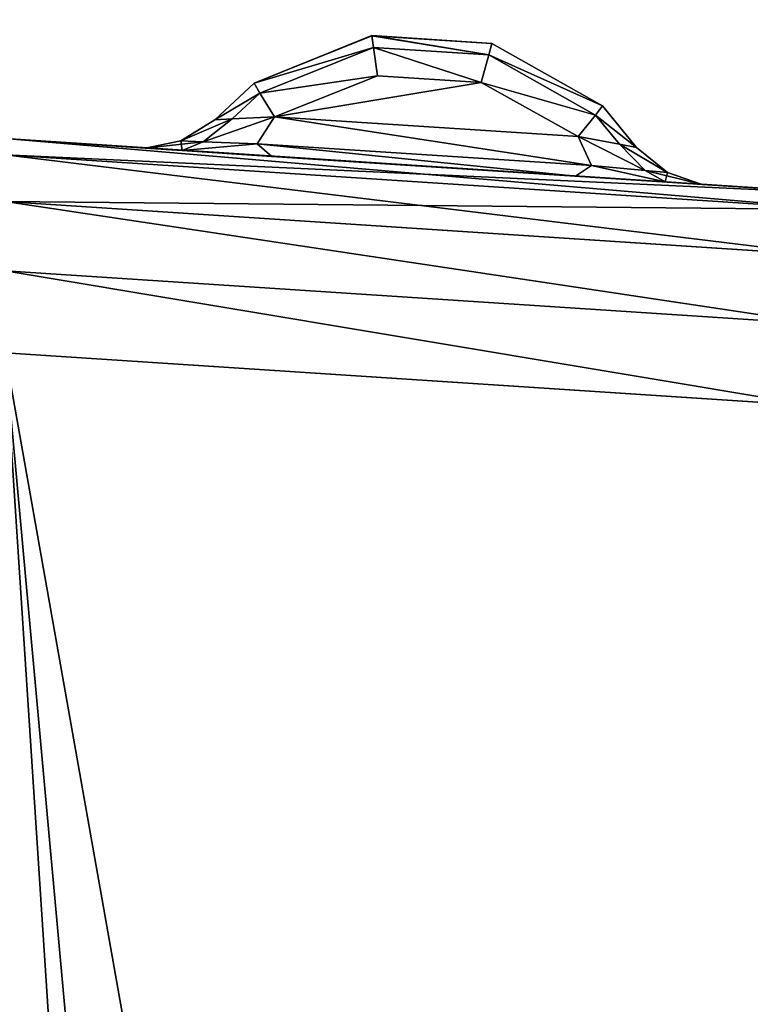
# Model space of a CAD drawing. Extents: x 0 to 1500, y -638 to 638.
# Drawn here: x 102 to 105, y -354 to -350 of the extents above; entities that cross this region are included whole.
import ezdxf

# ---------------------------------------------------------------- set-up
doc = ezdxf.new("R2010")
doc.units = 0
doc.layers.get('0').update_dxf_attribs({"color": 13, "linetype": 'CONTINUOUS'})

# ---------------------------------------------------------------- blocks, each defined once
blk = doc.blocks.new('GROUP_10')
mesh = blk.add_polyface()
corners = [(62.9999, 105.4999, 29.9999), (5, 102.4998, 29.9999), (5, 105.4999, 29.9999), (5, 12.4997, 29.9999), (5, 9.5002, 29.9999), (62.9999, 9.5002, 29.9999)]
mesh.append_faces([[corners[k] for k in face] for face in [(0, 1, 2), (4, 0, 5)]], dxfattribs={"vtx0": -1})
mesh.append_faces([[corners[k] for k in face] for face in [(1, 0, 3), (3, 0, 4)]], dxfattribs={"vtx0": -1, "vtx1": -1})
mesh = blk.add_polyface()
corners = [(62.9999, 9.5002, 33.9999), (5, 105.4999, 33.9999), (5, 9.5002, 33.9999), (62.9999, 105.4999, 33.9999)]
mesh.append_faces([[corners[k] for k in face] for face in [(0, 1, 2), (1, 0, 3)]], dxfattribs={"vtx0": -1})
blk = doc.blocks.new('END_LEG')
blk.add_blockref('GROUP_10', (613.4987, -435.499, 655.9987))
mesh = blk.add_polyface()
corners = [(618.3795, -419.9124, 685.9986), (617.9989, -337.9986, 685.9986), (617.9989, -417.9987, 685.9986), (618.3795, -336.0849, 685.9986), (619.4633, -421.534, 685.9986), (619.4633, -334.4633, 685.9986), (619.9989, -417.9987, 685.9986), (620.2271, -419.1465, 685.9986), (621.0853, -422.6179, 685.9986), (620.8775, -420.1195, 685.9986), (621.8507, -420.77, 685.9986), (622.9989, -422.9987, 685.9986), (622.9989, -420.9988, 685.9986), (672.9988, -422.9987, 685.9986), (672.9988, -420.9988, 685.9986), (674.9121, -422.6179, 685.9986), (674.1468, -420.77, 685.9986), (675.12, -420.1195, 685.9986), (676.5342, -421.534, 685.9986), (675.7704, -419.1465, 685.9986), (675.9987, -417.9987, 685.9986), (675.9987, -337.9986, 685.9986), (620.2271, -336.8508, 685.9986), (621.0853, -333.3793, 685.9986), (619.9989, -337.9986, 685.9986), (620.8775, -335.8778, 685.9986), (621.8507, -335.2273, 685.9986), (622.9989, -332.9986, 685.9986), (622.9989, -334.9985, 685.9986), (672.9988, -334.9985, 685.9986), (672.9988, -332.9986, 685.9986), (674.1468, -335.2273, 685.9986), (674.9121, -333.3793, 685.9986), (675.12, -335.8778, 685.9986), (676.5342, -334.4633, 685.9986), (675.7704, -336.8508, 685.9986), (677.6182, -419.9124, 685.9986), (677.6182, -336.0849, 685.9986), (677.9988, -417.9987, 685.9986), (677.9988, -337.9986, 685.9986)]
mesh.append_faces([[corners[k] for k in face] for face in [(0, 1, 2), (37, 38, 39)]], dxfattribs={"vtx0": -1})
mesh.append_faces([[corners[k] for k in face] for face in [(1, 0, 3), (3, 4, 5), (6, 4, 7), (7, 8, 9), (9, 8, 10), (10, 11, 12), (12, 13, 14), (14, 15, 16), (16, 15, 17), (17, 18, 19), (19, 18, 20), (20, 18, 21), (5, 22, 23), (22, 5, 24), (24, 5, 6), (23, 26, 27), (27, 29, 30), (30, 31, 32), (32, 33, 34), (34, 36, 37)]], dxfattribs={"vtx0": -1, "vtx1": -1})
mesh.append_faces([[corners[k] for k in face] for face in [(5, 4, 6), (34, 21, 18)]], dxfattribs={"vtx0": -1, "vtx1": -1, "vtx2": -1})
mesh.append_faces([[corners[k] for k in face] for face in [(3, 0, 4), (7, 4, 8), (10, 8, 11), (12, 11, 13), (14, 13, 15), (17, 15, 18), (23, 22, 25), (23, 25, 26), (27, 26, 28), (27, 28, 29), (30, 29, 31), (32, 31, 33), (34, 33, 35), (34, 35, 21), (34, 18, 36), (37, 36, 38)]], dxfattribs={"vtx0": -1, "vtx2": -1})
mesh = blk.add_polyface()
corners = [(618.7563, -336.241, 5.9999), (618.3989, -417.9593, 5.9999), (618.3989, -338.038, 5.9999), (618.7563, -419.7563, 5.9999), (619.5989, -337.9592, 5.9999), (619.7516, -334.7517, 5.9999), (619.8503, -336.6947, 5.9999), (621.2414, -333.7561, 5.9999), (620.5891, -335.5894, 5.9999), (621.6946, -334.8505, 5.9999), (623.0383, -333.3986, 5.9999), (622.9594, -334.5985, 5.9999), (673.0382, -334.5985, 5.9999), (672.9594, -333.3986, 5.9999), (674.756, -333.7561, 5.9999), (674.3029, -334.8505, 5.9999), (675.4084, -335.5894, 5.9999), (676.2459, -334.7517, 5.9999), (676.1472, -336.6946, 5.9999), (676.3987, -337.9592, 5.9999), (677.2414, -336.241, 5.9999), (676.3987, -418.0381, 5.9999), (619.5989, -418.038, 5.9999), (619.7516, -421.2456, 5.9999), (619.8503, -419.3026, 5.9999), (621.2414, -422.2411, 5.9999), (620.5891, -420.4079, 5.9999), (621.6946, -421.1467, 5.9999), (623.0383, -422.5987, 5.9999), (622.9594, -421.3988, 5.9999), (673.0382, -421.3988, 5.9999), (672.9594, -422.5987, 5.9999), (674.756, -422.2411, 5.9999), (674.3029, -421.1467, 5.9999), (675.4084, -420.4079, 5.9999), (676.2459, -421.2456, 5.9999), (676.1472, -419.3026, 5.9999), (677.2414, -419.7562, 5.9999), (677.5988, -338.038, 5.9999), (677.5988, -417.9593, 5.9999)]
mesh.append_faces([[corners[k] for k in face] for face in [(0, 1, 2), (37, 38, 39)]], dxfattribs={"vtx0": -1})
mesh.append_faces([[corners[k] for k in face] for face in [(1, 0, 3), (4, 5, 6), (6, 7, 8), (8, 7, 9), (9, 10, 11), (11, 10, 12), (12, 14, 15), (15, 14, 16), (16, 17, 18), (18, 17, 19), (19, 20, 21), (3, 22, 23), (22, 3, 4), (23, 24, 25), (25, 27, 28), (28, 30, 31), (31, 30, 32), (32, 34, 35), (35, 21, 37)]], dxfattribs={"vtx0": -1, "vtx1": -1})
mesh.append_faces([[corners[k] for k in face] for face in [(3, 0, 4), (37, 21, 20)]], dxfattribs={"vtx0": -1, "vtx1": -1, "vtx2": -1})
mesh.append_faces([[corners[k] for k in face] for face in [(4, 0, 5), (6, 5, 7), (9, 7, 10), (12, 10, 13), (12, 13, 14), (16, 14, 17), (19, 17, 20), (23, 22, 24), (25, 24, 26), (25, 26, 27), (28, 27, 29), (28, 29, 30), (32, 30, 33), (32, 33, 34), (35, 34, 36), (35, 36, 21), (37, 20, 38)]], dxfattribs={"vtx0": -1, "vtx2": -1})
mesh = blk.add_polyface()
corners = [(620.2271, -336.8508, 13.9999), (619.9989, -417.9987, 13.9999), (619.9989, -337.9986, 13.9999), (620.2271, -419.1465, 13.9999), (620.8775, -335.8778, 13.9999), (620.8775, -420.1195, 13.9999), (621.8507, -335.2273, 13.9999), (621.8507, -420.77, 13.9999), (622.9989, -334.9985, 13.9999), (622.9989, -420.9988, 13.9999), (672.9988, -334.9985, 13.9999), (672.9988, -420.9988, 13.9999), (674.1468, -335.2273, 13.9999), (674.1468, -420.77, 13.9999), (675.12, -335.8778, 13.9999), (675.12, -420.1195, 13.9999), (675.7704, -336.8508, 13.9999), (675.7704, -419.1465, 13.9999), (675.9987, -337.9986, 13.9999), (675.9987, -417.9987, 13.9999)]
mesh.append_faces([[corners[k] for k in face] for face in [(0, 1, 2), (17, 18, 19)]], dxfattribs={"vtx0": -1})
mesh.append_faces([[corners[k] for k in face] for face in [(1, 0, 3), (3, 4, 5), (5, 6, 7), (7, 8, 9), (9, 10, 11), (11, 12, 13), (13, 14, 15), (15, 16, 17)]], dxfattribs={"vtx0": -1, "vtx1": -1})
mesh.append_faces([[corners[k] for k in face] for face in [(3, 0, 4), (5, 4, 6), (7, 6, 8), (9, 8, 10), (11, 10, 12), (13, 12, 14), (15, 14, 16), (17, 16, 18)]], dxfattribs={"vtx0": -1, "vtx2": -1})
blk = doc.blocks.new('GLIDE')
for p, q in [((27.8358, 58.9226, 6.1746), (28.3688, 58.9576, 6.1746)), ((28.3688, 58.9573, 2.825), (27.8359, 58.9223, 2.825)), ((28.3617, 58.9055, 6.3542), (28.3688, 58.9576, 6.1746)), ((28.3688, 58.9573, 2.825), (28.3617, 58.9052, 2.6453)), ((28.3688, 58.9576, 6.1746), (28.8925, 58.7467, 6.3469)), ((28.3688, 58.9576, 6.1746), (28.3688, 58.9573, 2.825)), ((28.8925, 58.7467, 2.6531), (28.3688, 58.9573, 2.825)), ((27.3442, 58.6459, 6.3454), (27.8358, 58.9226, 6.1746)), ((27.8359, 58.9223, 2.825), (27.3442, 58.6459, 2.6546)), ((27.8497, 58.8718, 6.3542), (27.8358, 58.9226, 6.1746)), ((27.8358, 58.9226, 6.1746), (27.8359, 58.9223, 2.825)), ((27.8497, 58.8715, 2.6453), (27.8359, 58.9223, 2.825)), ((28.3617, 58.9055, 6.3542), (27.8497, 58.8718, 6.3542)), ((27.8497, 58.8715, 2.6453), (28.3617, 58.9052, 2.6453)), ((28.3445, 58.7796, 6.5012), (28.3617, 58.9055, 6.3542)), ((28.3617, 58.9052, 2.6453), (28.3446, 58.7792, 2.4984)), ((28.8671, 58.7019, 6.5205), (28.3617, 58.9055, 6.3542)), ((28.3617, 58.9052, 2.6453), (28.8671, 58.7019, 2.4795)), ((27.8497, 58.8718, 6.3542), (27.3753, 58.6048, 6.5191)), ((27.3753, 58.6048, 2.4809), (27.8497, 58.8715, 2.6453)), ((27.8831, 58.7492, 6.5012), (27.8497, 58.8718, 6.3542)), ((27.8831, 58.7489, 2.4984), (27.8497, 58.8715, 2.6453)), ((28.3445, 58.7796, 6.5012), (27.8831, 58.7492, 6.5012)), ((27.8831, 58.7489, 2.4984), (28.3446, 58.7792, 2.4984)), ((28.8023, 58.597, 6.6504), (28.3445, 58.7796, 6.5012)), ((28.8023, 58.597, 2.3496), (28.3446, 58.7792, 2.4984)), ((27.8831, 58.7492, 6.5012), (27.4524, 58.5086, 6.6501)), ((27.4524, 58.5086, 2.3499), (27.8831, 58.7489, 2.4984)), ((28.8671, 58.7019, 2.4795), (28.8925, 58.7467, 2.6531)), ((28.8671, 58.7019, 6.5205), (28.8925, 58.7467, 6.3469)), ((28.8925, 58.7467, 6.3469), (29.067, 58.5829, 6.4696)), ((28.8925, 58.7467, 6.3469), (28.8925, 58.7467, 2.6531)), ((29.067, 58.5829, 2.5304), (28.8925, 58.7467, 2.6531)), ((28.8023, 58.597, 2.3496), (28.8671, 58.7019, 2.4795)), ((28.8023, 58.597, 6.6504), (28.8671, 58.7019, 6.5205)), ((28.8671, 58.7019, 2.4795), (28.9895, 58.5871, 2.3934)), ((28.9895, 58.5871, 6.6066), (28.8671, 58.7019, 6.5205)), ((27.3442, 58.6459, 2.6546), (27.1924, 58.4607, 2.5308)), ((27.1924, 58.4607, 6.4692), (27.3442, 58.6459, 6.3454)), ((27.3442, 58.6459, 6.3454), (27.3753, 58.6048, 6.5191)), ((27.3442, 58.6459, 6.3454), (27.3442, 58.6459, 2.6546)), ((27.3753, 58.6048, 2.4809), (27.3442, 58.6459, 2.6546)), ((27.3753, 58.6048, 6.5191), (27.2686, 58.4747, 6.6062)), ((27.2686, 58.4747, 2.3938), (27.3753, 58.6048, 2.4809)), ((27.3753, 58.6048, 6.5191), (27.4524, 58.5086, 6.6501)), ((27.4524, 58.5086, 2.3499), (27.3753, 58.6048, 2.4809)), ((27.4524, 58.5086, 2.3499), (28.8023, 58.597, 2.3496)), ((28.8023, 58.597, 6.6504), (27.4524, 58.5086, 6.6501)), ((28.8023, 58.597, 2.3496), (28.8786, 58.4771, 2.2108)), ((28.8023, 58.597, 2.3496), (28.9895, 58.5871, 2.3934)), ((28.9895, 58.5871, 6.6066), (28.8023, 58.597, 6.6504)), ((28.8023, 58.597, 6.6504), (28.8786, 58.4771, 6.7892)), ((28.9895, 58.5871, 2.3934), (29.067, 58.5829, 2.5304)), ((28.9895, 58.5871, 2.3934), (29.1186, 58.4862, 2.2893)), ((29.067, 58.5829, 6.4696), (28.9895, 58.5871, 6.6066)), ((28.9895, 58.5871, 6.6066), (29.1186, 58.4862, 6.7106)), ((29.067, 58.5829, 2.5304), (29.067, 58.5829, 6.4696)), ((29.067, 58.5829, 6.4696), (29.218, 58.49, 6.5118)), ((29.218, 58.49, 2.4882), (29.067, 58.5829, 2.5304)), ((26.28, 58.2562, 8), (30, 58.5, 8)), ((30, 58.5, 1), (26.28, 58.2562, 1)), ((27.2686, 58.4747, 2.3938), (27.4524, 58.5086, 2.3499)), ((27.4524, 58.5086, 6.6501), (27.2686, 58.4747, 6.6062)), ((27.3927, 58.3802, 2.2108), (27.4524, 58.5086, 2.3499)), ((27.3927, 58.3802, 6.7892), (27.4524, 58.5086, 6.6501)), ((27.1924, 58.4607, 6.4692), (27.0551, 58.3491, 6.5116)), ((27.0551, 58.3491, 2.4884), (27.1924, 58.4607, 2.5308)), ((27.2686, 58.4747, 2.3938), (27.154, 58.3582, 2.2895)), ((27.2686, 58.4747, 6.6062), (27.154, 58.3582, 6.7105)), ((27.1924, 58.4607, 2.5308), (27.2686, 58.4747, 2.3938)), ((27.2686, 58.4747, 6.6062), (27.1924, 58.4607, 6.4692)), ((27.1924, 58.4607, 2.5308), (27.1924, 58.4607, 6.4692)), ((27.3927, 58.3802, 2.2108), (28.8786, 58.4771, 2.2108)), ((27.3927, 58.3802, 6.7892), (28.8786, 58.4771, 6.7892)), ((28.8786, 58.4771, 6.7892), (28.8139, 58.4211, 6.9493)), ((28.8786, 58.4771, 2.2108), (28.8139, 58.4211, 2.0507)), ((29.1186, 58.4862, 6.7106), (28.8786, 58.4771, 6.7892)), ((29.1186, 58.4862, 2.2893), (28.8786, 58.4771, 2.2108)), ((29.218, 58.49, 6.5118), (29.1186, 58.4862, 6.7106)), ((29.218, 58.49, 2.4882), (29.1186, 58.4862, 2.2893)), ((29.1186, 58.4862, 2.2893), (29.2126, 58.4471, 2.1912)), ((29.1186, 58.4862, 6.7106), (29.2126, 58.4471, 6.8088)), ((29.2126, 58.4471, 6.8088), (29.3777, 58.4579, 6.4696)), ((29.2126, 58.4471, 2.1912), (29.3777, 58.4579, 2.5304)), ((29.218, 58.49, 6.5118), (29.3777, 58.4579, 6.4696)), ((29.3777, 58.4579, 2.5304), (29.218, 58.49, 2.4882)), ((29.218, 58.49, 2.4882), (29.218, 58.49, 6.5118)), ((29.3777, 58.4579, 6.4696), (29.3777, 58.4579, 2.5304)), ((26.2895, 58.1843, 8.3827), (30, 58.4275, 8.3827)), ((26.2895, 58.1843, 0.6173), (30, 58.4275, 0.6173)), ((28.8139, 58.4211, 2.0507), (27.464, 58.3333, 2.0507)), ((28.8139, 58.4211, 6.9493), (27.464, 58.3333, 6.9493)), ((29.2126, 58.4471, 6.8088), (28.8139, 58.4211, 6.9493)), ((29.2126, 58.4471, 2.1912), (28.8139, 58.4211, 2.0507)), ((27.154, 58.3582, 2.2895), (27.3927, 58.3802, 2.2108)), ((27.154, 58.3582, 6.7105), (27.3927, 58.3802, 6.7892)), ((27.464, 58.3333, 2.0507), (27.3927, 58.3802, 2.2108)), ((27.464, 58.3333, 6.9493), (27.3927, 58.3802, 6.7892)), ((27.0551, 58.3491, 6.5116), (26.901, 58.2966, 6.4692)), ((26.901, 58.2966, 2.5308), (27.0551, 58.3491, 2.4884)), ((27.0551, 58.3491, 6.5116), (27.154, 58.3582, 6.7105)), ((27.0551, 58.3491, 2.4884), (27.154, 58.3582, 2.2895)), ((27.0551, 58.3491, 2.4884), (27.0551, 58.3491, 6.5116)), ((27.0659, 58.3073, 6.8086), (27.154, 58.3582, 6.7105)), ((27.0659, 58.3073, 2.1914), (27.154, 58.3582, 2.2895)), ((27.0659, 58.3073, 6.8086), (27.464, 58.3333, 6.9493)), ((27.0659, 58.3073, 2.1914), (27.464, 58.3333, 2.0507)), ((27.0659, 58.3073, 6.8086), (26.901, 58.2966, 6.4692)), ((27.0659, 58.3073, 2.1914), (26.901, 58.2966, 2.5308)), ((26.901, 58.2966, 6.4692), (26.901, 58.2966, 2.5308)), ((26.3164, 57.9797, 8.7071), (30, 58.2212, 8.7071)), ((26.3164, 57.9797, 0.2929), (30, 58.2212, 0.2929)), ((26.3567, 57.6735, 8.9239), (30, 57.9123, 8.9239)), ((26.3567, 57.6735, 0.0761), (30, 57.9123, 0.0761)), ((30, 57.548), (26.4043, 57.3123)), ((30, 57.548, 9), (26.4043, 57.3123, 9))]:
    blk.add_line(p, q)
mesh = blk.add_polyface()
corners = [(27.8497, 58.8718, 6.3542), (28.3688, 58.9576, 6.1746), (27.8358, 58.9226, 6.1746), (28.3617, 58.9055, 6.3542)]
mesh.append_faces([[corners[k] for k in face] for face in [(0, 1, 2), (1, 0, 3)]], dxfattribs={"vtx0": -1})
mesh = blk.add_polyface()
corners = [(27.8358, 58.9226, 6.1746), (28.3688, 58.9573, 2.825), (27.8359, 58.9223, 2.825), (28.3688, 58.9576, 6.1746)]
mesh.append_faces([[corners[k] for k in face] for face in [(0, 1, 2), (1, 0, 3)]], dxfattribs={"vtx0": -1})
mesh = blk.add_polyface()
corners = [(27.8497, 58.8715, 2.6453), (28.3688, 58.9573, 2.825), (28.3617, 58.9052, 2.6453), (27.8359, 58.9223, 2.825)]
mesh.append_faces([[corners[k] for k in face] for face in [(0, 1, 2), (1, 0, 3)]], dxfattribs={"vtx0": -1})
mesh = blk.add_polyface()
corners = [(28.3617, 58.9055, 6.3542), (28.8925, 58.7467, 6.3469), (28.3688, 58.9576, 6.1746), (28.8671, 58.7019, 6.5205)]
mesh.append_faces([[corners[k] for k in face] for face in [(0, 1, 2), (1, 0, 3)]], dxfattribs={"vtx0": -1})
mesh = blk.add_polyface()
corners = [(28.3617, 58.9052, 2.6453), (28.8925, 58.7467, 2.6531), (28.8671, 58.7019, 2.4795), (28.3688, 58.9573, 2.825)]
mesh.append_faces([[corners[k] for k in face] for face in [(0, 1, 2), (1, 0, 3)]], dxfattribs={"vtx0": -1})
mesh = blk.add_polyface()
corners = [(28.3688, 58.9573, 2.825), (28.8925, 58.7467, 6.3469), (28.8925, 58.7467, 2.6531), (28.3688, 58.9576, 6.1746)]
mesh.append_faces([[corners[k] for k in face] for face in [(0, 1, 2), (1, 0, 3)]], dxfattribs={"vtx0": -1})
mesh = blk.add_polyface()
corners = [(27.3442, 58.6459, 6.3454), (27.8359, 58.9223, 2.825), (27.3442, 58.6459, 2.6546), (27.8358, 58.9226, 6.1746)]
mesh.append_faces([[corners[k] for k in face] for face in [(0, 1, 2), (1, 0, 3)]], dxfattribs={"vtx0": -1})
mesh = blk.add_polyface()
corners = [(27.3442, 58.6459, 6.3454), (27.8497, 58.8718, 6.3542), (27.8358, 58.9226, 6.1746), (27.3753, 58.6048, 6.5191)]
mesh.append_faces([[corners[k] for k in face] for face in [(0, 1, 2), (1, 0, 3)]], dxfattribs={"vtx0": -1})
mesh = blk.add_polyface()
corners = [(27.3442, 58.6459, 2.6546), (27.8497, 58.8715, 2.6453), (27.3753, 58.6048, 2.4809), (27.8359, 58.9223, 2.825)]
mesh.append_faces([[corners[k] for k in face] for face in [(0, 1, 2), (1, 0, 3)]], dxfattribs={"vtx0": -1})
mesh = blk.add_polyface()
corners = [(27.8831, 58.7492, 6.5012), (28.3617, 58.9055, 6.3542), (27.8497, 58.8718, 6.3542), (28.3445, 58.7796, 6.5012)]
mesh.append_faces([[corners[k] for k in face] for face in [(0, 1, 2), (1, 0, 3)]], dxfattribs={"vtx0": -1})
mesh = blk.add_polyface()
corners = [(27.8831, 58.7489, 2.4984), (28.3617, 58.9052, 2.6453), (28.3446, 58.7792, 2.4984), (27.8497, 58.8715, 2.6453)]
mesh.append_faces([[corners[k] for k in face] for face in [(0, 1, 2), (1, 0, 3)]], dxfattribs={"vtx0": -1})
mesh = blk.add_polyface()
corners = [(28.3445, 58.7796, 6.5012), (28.8671, 58.7019, 6.5205), (28.3617, 58.9055, 6.3542), (28.8023, 58.597, 6.6504)]
mesh.append_faces([[corners[k] for k in face] for face in [(0, 1, 2), (1, 0, 3)]], dxfattribs={"vtx0": -1})
mesh = blk.add_polyface()
corners = [(28.3446, 58.7792, 2.4984), (28.8671, 58.7019, 2.4795), (28.8023, 58.597, 2.3496), (28.3617, 58.9052, 2.6453)]
mesh.append_faces([[corners[k] for k in face] for face in [(0, 1, 2), (1, 0, 3)]], dxfattribs={"vtx0": -1})
mesh = blk.add_polyface()
corners = [(27.3753, 58.6048, 6.5191), (27.8831, 58.7492, 6.5012), (27.8497, 58.8718, 6.3542), (27.4524, 58.5086, 6.6501)]
mesh.append_faces([[corners[k] for k in face] for face in [(0, 1, 2), (1, 0, 3)]], dxfattribs={"vtx0": -1})
mesh = blk.add_polyface()
corners = [(27.3753, 58.6048, 2.4809), (27.8831, 58.7489, 2.4984), (27.4524, 58.5086, 2.3499), (27.8497, 58.8715, 2.6453)]
mesh.append_faces([[corners[k] for k in face] for face in [(0, 1, 2), (1, 0, 3)]], dxfattribs={"vtx0": -1})
mesh = blk.add_polyface()
corners = [(28.8023, 58.597, 6.6504), (27.8831, 58.7492, 6.5012), (27.4524, 58.5086, 6.6501), (28.3445, 58.7796, 6.5012)]
mesh.append_faces([[corners[k] for k in face] for face in [(0, 1, 2), (1, 0, 3)]], dxfattribs={"vtx0": -1})
mesh = blk.add_polyface()
corners = [(27.8831, 58.7489, 2.4984), (28.8023, 58.597, 2.3496), (27.4524, 58.5086, 2.3499), (28.3446, 58.7792, 2.4984)]
mesh.append_faces([[corners[k] for k in face] for face in [(0, 1, 2), (1, 0, 3)]], dxfattribs={"vtx0": -1})
mesh = blk.add_polyface()
corners = [(28.8671, 58.7019, 6.5205), (29.067, 58.5829, 6.4696), (28.8925, 58.7467, 6.3469), (28.9895, 58.5871, 6.6066)]
mesh.append_faces([[corners[k] for k in face] for face in [(0, 1, 2), (1, 0, 3)]], dxfattribs={"vtx0": -1})
mesh = blk.add_polyface()
corners = [(28.8671, 58.7019, 2.4795), (29.067, 58.5829, 2.5304), (28.9895, 58.5871, 2.3934), (28.8925, 58.7467, 2.6531)]
mesh.append_faces([[corners[k] for k in face] for face in [(0, 1, 2), (1, 0, 3)]], dxfattribs={"vtx0": -1})
mesh = blk.add_polyface()
corners = [(28.8925, 58.7467, 2.6531), (29.067, 58.5829, 6.4696), (29.067, 58.5829, 2.5304), (28.8925, 58.7467, 6.3469)]
mesh.append_faces([[corners[k] for k in face] for face in [(0, 1, 2), (1, 0, 3)]], dxfattribs={"vtx0": -1})
mesh = blk.add_polyface()
corners = [(28.8023, 58.597, 6.6504), (28.9895, 58.5871, 6.6066), (28.8671, 58.7019, 6.5205)]
mesh.append_faces([[corners[k] for k in face] for face in [(0, 1, 2)]])
mesh = blk.add_polyface()
corners = [(28.8671, 58.7019, 2.4795), (28.9895, 58.5871, 2.3934), (28.8023, 58.597, 2.3496)]
mesh.append_faces([[corners[k] for k in face] for face in [(0, 1, 2)]])
mesh = blk.add_polyface()
corners = [(27.1924, 58.4607, 6.4692), (27.3753, 58.6048, 6.5191), (27.3442, 58.6459, 6.3454), (27.2686, 58.4747, 6.6062)]
mesh.append_faces([[corners[k] for k in face] for face in [(0, 1, 2), (1, 0, 3)]], dxfattribs={"vtx0": -1})
mesh = blk.add_polyface()
corners = [(27.3442, 58.6459, 6.3454), (27.1924, 58.4607, 2.5308), (27.1924, 58.4607, 6.4692), (27.3442, 58.6459, 2.6546)]
mesh.append_faces([[corners[k] for k in face] for face in [(0, 1, 2), (1, 0, 3)]], dxfattribs={"vtx0": -1})
mesh = blk.add_polyface()
corners = [(27.1924, 58.4607, 2.5308), (27.3753, 58.6048, 2.4809), (27.2686, 58.4747, 2.3938), (27.3442, 58.6459, 2.6546)]
mesh.append_faces([[corners[k] for k in face] for face in [(0, 1, 2), (1, 0, 3)]], dxfattribs={"vtx0": -1})
mesh = blk.add_polyface()
corners = [(27.4524, 58.5086, 6.6501), (27.3753, 58.6048, 6.5191), (27.2686, 58.4747, 6.6062)]
mesh.append_faces([[corners[k] for k in face] for face in [(0, 1, 2)]])
mesh = blk.add_polyface()
corners = [(27.3753, 58.6048, 2.4809), (27.4524, 58.5086, 2.3499), (27.2686, 58.4747, 2.3938)]
mesh.append_faces([[corners[k] for k in face] for face in [(0, 1, 2)]])
mesh = blk.add_polyface()
corners = [(27.3927, 58.3802, 6.7892), (28.8023, 58.597, 6.6504), (27.4524, 58.5086, 6.6501), (28.8786, 58.4771, 6.7892)]
mesh.append_faces([[corners[k] for k in face] for face in [(0, 1, 2), (1, 0, 3)]], dxfattribs={"vtx0": -1})
mesh = blk.add_polyface()
corners = [(27.3927, 58.3802, 2.2108), (28.8023, 58.597, 2.3496), (28.8786, 58.4771, 2.2108), (27.4524, 58.5086, 2.3499)]
mesh.append_faces([[corners[k] for k in face] for face in [(0, 1, 2), (1, 0, 3)]], dxfattribs={"vtx0": -1})
mesh = blk.add_polyface()
corners = [(28.8023, 58.597, 2.3496), (29.1186, 58.4862, 2.2893), (28.8786, 58.4771, 2.2108), (28.9895, 58.5871, 2.3934)]
mesh.append_faces([[corners[k] for k in face] for face in [(0, 1, 2), (1, 0, 3)]], dxfattribs={"vtx0": -1})
mesh = blk.add_polyface()
corners = [(28.8023, 58.597, 6.6504), (29.1186, 58.4862, 6.7106), (28.9895, 58.5871, 6.6066), (28.8786, 58.4771, 6.7892)]
mesh.append_faces([[corners[k] for k in face] for face in [(0, 1, 2), (1, 0, 3)]], dxfattribs={"vtx0": -1})
mesh = blk.add_polyface()
corners = [(28.9895, 58.5871, 2.3934), (29.218, 58.49, 2.4882), (29.1186, 58.4862, 2.2893), (29.067, 58.5829, 2.5304)]
mesh.append_faces([[corners[k] for k in face] for face in [(0, 1, 2), (1, 0, 3)]], dxfattribs={"vtx0": -1})
mesh = blk.add_polyface()
corners = [(28.9895, 58.5871, 6.6066), (29.218, 58.49, 6.5118), (29.067, 58.5829, 6.4696), (29.1186, 58.4862, 6.7106)]
mesh.append_faces([[corners[k] for k in face] for face in [(0, 1, 2), (1, 0, 3)]], dxfattribs={"vtx0": -1})
mesh = blk.add_polyface()
corners = [(29.067, 58.5829, 2.5304), (29.218, 58.49, 6.5118), (29.218, 58.49, 2.4882), (29.067, 58.5829, 6.4696)]
mesh.append_faces([[corners[k] for k in face] for face in [(0, 1, 2), (1, 0, 3)]], dxfattribs={"vtx0": -1})
mesh = blk.add_polyface()
corners = [(26.28, 58.2562, 1), (30, 58.4275, 0.6173), (26.2895, 58.1843, 0.6173), (30, 58.5, 1)]
mesh.append_faces([[corners[k] for k in face] for face in [(0, 1, 2), (1, 0, 3)]], dxfattribs={"vtx0": -1})
mesh = blk.add_polyface()
corners = [(26.2895, 58.1843, 8.3827), (30, 58.5, 8), (26.28, 58.2562, 8), (30, 58.4275, 8.3827)]
mesh.append_faces([[corners[k] for k in face] for face in [(0, 1, 2), (1, 0, 3)]], dxfattribs={"vtx0": -1})
mesh = blk.add_polyface()
corners = [(26.28, 58.2562, 1), (27.0659, 58.3073, 2.1914), (30, 58.5, 1), (26.901, 58.2966, 2.5308), (26.28, 58.2562, 8), (27.464, 58.3333, 2.0507), (28.8139, 58.4211, 2.0507), (26.901, 58.2966, 6.4692), (27.0659, 58.3073, 6.8086), (27.464, 58.3333, 6.9493), (28.8139, 58.4211, 6.9493), (29.3777, 58.4579, 2.5304), (30, 58.5, 8), (29.2126, 58.4471, 2.1912), (29.3777, 58.4579, 6.4696), (29.2126, 58.4471, 6.8088)]
mesh.append_faces([[corners[k] for k in face] for face in [(0, 1, 2), (1, 0, 3), (3, 4, 7), (7, 4, 8), (8, 4, 9), (9, 4, 10), (2, 11, 12), (11, 2, 13), (13, 2, 6), (12, 10, 4)]], dxfattribs={"vtx0": -1, "vtx1": -1})
mesh.append_faces([[corners[k] for k in face] for face in [(3, 0, 4), (2, 1, 5), (2, 5, 6), (12, 11, 14), (12, 14, 15), (12, 15, 10)]], dxfattribs={"vtx0": -1, "vtx2": -1})
mesh = blk.add_polyface()
corners = [(27.154, 58.3582, 6.7105), (27.4524, 58.5086, 6.6501), (27.2686, 58.4747, 6.6062), (27.3927, 58.3802, 6.7892)]
mesh.append_faces([[corners[k] for k in face] for face in [(0, 1, 2), (1, 0, 3)]], dxfattribs={"vtx0": -1})
mesh = blk.add_polyface()
corners = [(27.154, 58.3582, 2.2895), (27.4524, 58.5086, 2.3499), (27.3927, 58.3802, 2.2108), (27.2686, 58.4747, 2.3938)]
mesh.append_faces([[corners[k] for k in face] for face in [(0, 1, 2), (1, 0, 3)]], dxfattribs={"vtx0": -1})
mesh = blk.add_polyface()
corners = [(27.0551, 58.3491, 2.4884), (27.2686, 58.4747, 2.3938), (27.154, 58.3582, 2.2895), (27.1924, 58.4607, 2.5308)]
mesh.append_faces([[corners[k] for k in face] for face in [(0, 1, 2), (1, 0, 3)]], dxfattribs={"vtx0": -1})
mesh = blk.add_polyface()
corners = [(27.0551, 58.3491, 6.5116), (27.2686, 58.4747, 6.6062), (27.1924, 58.4607, 6.4692), (27.154, 58.3582, 6.7105)]
mesh.append_faces([[corners[k] for k in face] for face in [(0, 1, 2), (1, 0, 3)]], dxfattribs={"vtx0": -1})
mesh = blk.add_polyface()
corners = [(27.0551, 58.3491, 6.5116), (27.1924, 58.4607, 2.5308), (27.0551, 58.3491, 2.4884), (27.1924, 58.4607, 6.4692)]
mesh.append_faces([[corners[k] for k in face] for face in [(0, 1, 2), (1, 0, 3)]], dxfattribs={"vtx0": -1})
mesh = blk.add_polyface()
corners = [(27.464, 58.3333, 6.9493), (28.8786, 58.4771, 6.7892), (27.3927, 58.3802, 6.7892), (28.8139, 58.4211, 6.9493)]
mesh.append_faces([[corners[k] for k in face] for face in [(0, 1, 2), (1, 0, 3)]], dxfattribs={"vtx0": -1})
mesh = blk.add_polyface()
corners = [(27.464, 58.3333, 2.0507), (28.8786, 58.4771, 2.2108), (28.8139, 58.4211, 2.0507), (27.3927, 58.3802, 2.2108)]
mesh.append_faces([[corners[k] for k in face] for face in [(0, 1, 2), (1, 0, 3)]], dxfattribs={"vtx0": -1})
mesh = blk.add_polyface()
corners = [(28.8786, 58.4771, 2.2108), (29.2126, 58.4471, 2.1912), (28.8139, 58.4211, 2.0507), (29.1186, 58.4862, 2.2893)]
mesh.append_faces([[corners[k] for k in face] for face in [(0, 1, 2), (1, 0, 3)]], dxfattribs={"vtx0": -1})
mesh = blk.add_polyface()
corners = [(28.8786, 58.4771, 6.7892), (29.2126, 58.4471, 6.8088), (29.1186, 58.4862, 6.7106), (28.8139, 58.4211, 6.9493)]
mesh.append_faces([[corners[k] for k in face] for face in [(0, 1, 2), (1, 0, 3)]], dxfattribs={"vtx0": -1})
mesh = blk.add_polyface()
corners = [(29.1186, 58.4862, 2.2893), (29.3777, 58.4579, 2.5304), (29.2126, 58.4471, 2.1912), (29.218, 58.49, 2.4882)]
mesh.append_faces([[corners[k] for k in face] for face in [(0, 1, 2), (1, 0, 3)]], dxfattribs={"vtx0": -1})
mesh = blk.add_polyface()
corners = [(29.218, 58.49, 6.5118), (29.2126, 58.4471, 6.8088), (29.3777, 58.4579, 6.4696), (29.1186, 58.4862, 6.7106)]
mesh.append_faces([[corners[k] for k in face] for face in [(0, 1, 2), (1, 0, 3)]], dxfattribs={"vtx0": -1})
mesh = blk.add_polyface()
corners = [(29.218, 58.49, 6.5118), (29.3777, 58.4579, 2.5304), (29.218, 58.49, 2.4882), (29.3777, 58.4579, 6.4696)]
mesh.append_faces([[corners[k] for k in face] for face in [(0, 1, 2), (1, 0, 3)]], dxfattribs={"vtx0": -1})
mesh = blk.add_polyface()
corners = [(26.2895, 58.1843, 0.6173), (30, 58.2212, 0.2929), (26.3164, 57.9797, 0.2929), (30, 58.4275, 0.6173)]
mesh.append_faces([[corners[k] for k in face] for face in [(0, 1, 2), (1, 0, 3)]], dxfattribs={"vtx0": -1})
mesh = blk.add_polyface()
corners = [(26.3164, 57.9797, 8.7071), (30, 58.4275, 8.3827), (26.2895, 58.1843, 8.3827), (30, 58.2212, 8.7071)]
mesh.append_faces([[corners[k] for k in face] for face in [(0, 1, 2), (1, 0, 3)]], dxfattribs={"vtx0": -1})
mesh = blk.add_polyface()
corners = [(27.0659, 58.3073, 6.8086), (27.3927, 58.3802, 6.7892), (27.154, 58.3582, 6.7105), (27.464, 58.3333, 6.9493)]
mesh.append_faces([[corners[k] for k in face] for face in [(0, 1, 2), (1, 0, 3)]], dxfattribs={"vtx0": -1})
mesh = blk.add_polyface()
corners = [(27.0659, 58.3073, 2.1914), (27.3927, 58.3802, 2.2108), (27.464, 58.3333, 2.0507), (27.154, 58.3582, 2.2895)]
mesh.append_faces([[corners[k] for k in face] for face in [(0, 1, 2), (1, 0, 3)]], dxfattribs={"vtx0": -1})
mesh = blk.add_polyface()
corners = [(26.901, 58.2966, 2.5308), (27.154, 58.3582, 2.2895), (27.0659, 58.3073, 2.1914), (27.0551, 58.3491, 2.4884)]
mesh.append_faces([[corners[k] for k in face] for face in [(0, 1, 2), (1, 0, 3)]], dxfattribs={"vtx0": -1})
mesh = blk.add_polyface()
corners = [(27.0659, 58.3073, 6.8086), (27.0551, 58.3491, 6.5116), (26.901, 58.2966, 6.4692), (27.154, 58.3582, 6.7105)]
mesh.append_faces([[corners[k] for k in face] for face in [(0, 1, 2), (1, 0, 3)]], dxfattribs={"vtx0": -1})
mesh = blk.add_polyface()
corners = [(26.901, 58.2966, 2.5308), (27.0551, 58.3491, 6.5116), (27.0551, 58.3491, 2.4884), (26.901, 58.2966, 6.4692)]
mesh.append_faces([[corners[k] for k in face] for face in [(0, 1, 2), (1, 0, 3)]], dxfattribs={"vtx0": -1})
mesh = blk.add_polyface()
corners = [(30, 58.2212, 0.2929), (26.3567, 57.6735, 0.0761), (26.3164, 57.9797, 0.2929), (30, 57.9123, 0.0761)]
mesh.append_faces([[corners[k] for k in face] for face in [(0, 1, 2), (1, 0, 3)]], dxfattribs={"vtx0": -1})
mesh = blk.add_polyface()
corners = [(26.3567, 57.6735, 8.9239), (30, 58.2212, 8.7071), (26.3164, 57.9797, 8.7071), (30, 57.9123, 8.9239)]
mesh.append_faces([[corners[k] for k in face] for face in [(0, 1, 2), (1, 0, 3)]], dxfattribs={"vtx0": -1})
mesh = blk.add_polyface()
corners = [(30, 57.9123, 0.0761), (26.4043, 57.3123), (26.3567, 57.6735, 0.0761), (30, 57.548)]
mesh.append_faces([[corners[k] for k in face] for face in [(0, 1, 2), (1, 0, 3)]], dxfattribs={"vtx0": -1})
mesh = blk.add_polyface()
corners = [(26.4043, 57.3123, 9), (30, 57.9123, 8.9239), (26.3567, 57.6735, 8.9239), (30, 57.548, 9)]
mesh.append_faces([[corners[k] for k in face] for face in [(0, 1, 2), (1, 0, 3)]], dxfattribs={"vtx0": -1})
mesh = blk.add_polyface()
corners = [(2.6877, 26.4043, 9), (2.6877, 33.5957, 9), (2.452, 30, 9), (3.3907, 22.8701, 9), (3.3907, 37.1299, 9), (4.549, 19.4579, 9), (4.549, 40.5421, 9), (6.1428, 16.226, 9), (6.1428, 43.774, 9), (8.1447, 13.2299, 9), (8.1447, 46.7701, 9), (10.5206, 10.5206, 9), (10.5206, 49.4794, 9), (13.2299, 8.1447, 9), (13.2299, 51.8553, 9), (16.226, 6.1428, 9), (16.226, 53.8572, 9), (19.4579, 4.549, 9), (18.6367, 30, 9), (18.7339, 28.5168, 9), (19.0239, 27.059, 9), (19.5017, 25.6514, 9), (22.8701, 3.3907, 9), (20.1591, 24.3183, 9), (20.9849, 23.0825, 9), (21.9649, 21.9649, 9), (23.0825, 20.9849, 9), (26.4043, 2.6877, 9), (24.3183, 20.1591, 9), (25.6514, 19.5017, 9), (27.059, 19.0239, 9), (30, 2.452, 9), (28.5168, 18.7339, 9), (30, 18.6367, 9), (33.5957, 2.6877, 9), (31.4832, 18.7339, 9), (32.941, 19.0239, 9), (34.3486, 19.5017, 9), (37.1299, 3.3907, 9), (35.6817, 20.1591, 9), (36.9175, 20.9849, 9), (38.0351, 21.9649, 9), (40.5421, 4.549, 9), (39.0151, 23.0825, 9), (39.8409, 24.3183, 9), (40.4983, 25.6514, 9), (40.9761, 27.059, 9), (43.774, 6.1428, 9), (41.2661, 28.5168, 9), (41.3633, 30, 9), (19.4579, 55.451, 9), (18.7339, 31.4832, 9), (19.0239, 32.941, 9), (19.5017, 34.3486, 9), (22.8701, 56.6093, 9), (20.1591, 35.6817, 9), (20.9849, 36.9175, 9), (21.9649, 38.0351, 9), (23.0825, 39.0151, 9), (26.4043, 57.3123, 9), (24.3183, 39.8409, 9), (25.6514, 40.4983, 9), (27.059, 40.9761, 9), (30, 57.548, 9), (28.5168, 41.2661, 9), (30, 41.3633, 9), (33.5957, 57.3123, 9), (31.4832, 41.2661, 9), (32.941, 40.9761, 9), (34.3486, 40.4983, 9), (37.1299, 56.6093, 9), (35.6817, 39.8409, 9), (36.9175, 39.0151, 9), (38.0351, 38.0351, 9), (40.5421, 55.451, 9), (39.0151, 36.9175, 9), (39.8409, 35.6817, 9), (40.4983, 34.3486, 9), (40.9761, 32.941, 9), (43.774, 53.8572, 9), (41.2661, 31.4832, 9), (46.7701, 8.1447, 9), (46.7701, 51.8553, 9), (49.4794, 10.5206, 9), (49.4794, 49.4794, 9), (51.8553, 13.2299, 9), (51.8553, 46.7701, 9), (53.8572, 16.226, 9), (53.8572, 43.774, 9), (55.451, 19.4579, 9), (55.451, 40.5421, 9), (56.6093, 22.8701, 9), (56.6093, 37.1299, 9), (57.3123, 26.4043, 9), (57.3123, 33.5957, 9), (57.548, 30, 9)]
mesh.append_faces([[corners[k] for k in face] for face in [(0, 1, 2), (94, 93, 95)]], dxfattribs={"vtx0": -1})
mesh.append_faces([[corners[k] for k in face] for face in [(1, 3, 4), (4, 5, 6), (6, 7, 8), (8, 9, 10), (10, 11, 12), (12, 13, 14), (14, 15, 16), (18, 17, 19), (19, 17, 20), (20, 17, 21), (21, 22, 23), (23, 22, 24), (24, 22, 25), (25, 22, 26), (26, 27, 28), (28, 27, 29), (29, 27, 30), (30, 31, 32), (32, 31, 33), (33, 34, 35), (35, 34, 36), (36, 34, 37), (37, 38, 39), (39, 38, 40), (40, 38, 41), (41, 42, 43), (43, 42, 44), (44, 42, 45), (45, 42, 46), (46, 47, 48), (48, 47, 49), (50, 53, 54), (54, 58, 59), (59, 62, 63), (63, 65, 66), (66, 69, 70), (70, 73, 74), (74, 78, 79), (79, 81, 82), (82, 83, 84), (84, 85, 86), (86, 87, 88), (88, 89, 90), (90, 91, 92), (92, 93, 94)]], dxfattribs={"vtx0": -1, "vtx1": -1})
mesh.append_faces([[corners[k] for k in face] for face in [(16, 17, 18), (79, 49, 47)]], dxfattribs={"vtx0": -1, "vtx1": -1, "vtx2": -1})
mesh.append_faces([[corners[k] for k in face] for face in [(1, 0, 3), (4, 3, 5), (6, 5, 7), (8, 7, 9), (10, 9, 11), (12, 11, 13), (14, 13, 15), (16, 15, 17), (21, 17, 22), (26, 22, 27), (30, 27, 31), (33, 31, 34), (37, 34, 38), (41, 38, 42), (46, 42, 47), (18, 50, 16), (50, 18, 51), (50, 51, 52), (50, 52, 53), (54, 53, 55), (54, 55, 56), (54, 56, 57), (54, 57, 58), (59, 58, 60), (59, 60, 61), (59, 61, 62), (63, 62, 64), (63, 64, 65), (66, 65, 67), (66, 67, 68), (66, 68, 69), (70, 69, 71), (70, 71, 72), (70, 72, 73), (74, 73, 75), (74, 75, 76), (74, 76, 77), (74, 77, 78), (79, 78, 80), (79, 80, 49), (79, 47, 81), (82, 81, 83), (84, 83, 85), (86, 85, 87), (88, 87, 89), (90, 89, 91), (92, 91, 93)]], dxfattribs={"vtx0": -1, "vtx2": -1})
mesh = blk.add_polyface()
corners = [(2.6877, 33.5957), (2.6877, 26.4043), (2.452, 30), (3.3907, 37.1299), (3.3907, 22.8701), (4.549, 40.5421), (4.549, 19.4579), (6.1428, 43.774), (6.1428, 16.226), (8.1447, 46.7701), (8.1447, 13.2299), (10.5206, 49.4794), (10.5206, 10.5206), (13.2299, 8.1447), (13.2299, 51.8553), (16.226, 53.8572), (16.226, 6.1428), (19.4579, 55.451), (19.4579, 4.549), (22.8701, 56.6093), (22.8701, 3.3907), (26.4043, 57.3123), (26.4043, 2.6877), (30, 57.548), (30, 2.452), (33.5957, 57.3123), (33.5957, 2.6877), (37.1299, 3.3907), (37.1299, 56.6093), (40.5421, 55.451), (40.5421, 4.549), (43.774, 6.1428), (43.774, 53.8572), (46.7701, 51.8553), (46.7701, 8.1447), (49.4794, 49.4794), (49.4794, 10.5206), (51.8553, 46.7701), (51.8553, 13.2299), (53.8572, 43.774), (53.8572, 16.226), (55.451, 19.4579), (55.451, 40.5421), (56.6093, 37.1299), (56.6093, 22.8701), (57.3123, 33.5957), (57.3123, 26.4043), (57.548, 30)]
mesh.append_faces([[corners[k] for k in face] for face in [(0, 1, 2), (46, 45, 47)]], dxfattribs={"vtx0": -1})
mesh.append_faces([[corners[k] for k in face] for face in [(1, 3, 4), (4, 5, 6), (6, 7, 8), (8, 9, 10), (10, 11, 12), (12, 11, 13), (13, 15, 16), (16, 17, 18), (18, 19, 20), (20, 21, 22), (22, 23, 24), (24, 25, 26), (26, 25, 27), (27, 29, 30), (30, 29, 31), (31, 33, 34), (34, 35, 36), (36, 37, 38), (38, 39, 40), (40, 39, 41), (41, 43, 44), (44, 45, 46)]], dxfattribs={"vtx0": -1, "vtx1": -1})
mesh.append_faces([[corners[k] for k in face] for face in [(1, 0, 3), (4, 3, 5), (6, 5, 7), (8, 7, 9), (10, 9, 11), (13, 11, 14), (13, 14, 15), (16, 15, 17), (18, 17, 19), (20, 19, 21), (22, 21, 23), (24, 23, 25), (27, 25, 28), (27, 28, 29), (31, 29, 32), (31, 32, 33), (34, 33, 35), (36, 35, 37), (38, 37, 39), (41, 39, 42), (41, 42, 43), (44, 43, 45)]], dxfattribs={"vtx0": -1, "vtx2": -1})
blk = doc.blocks.new('END_LEG_ASSY_1')
blk.add_blockref('END_LEG', (0, 0))
at = {"color": 250}
blk.add_blockref('GLIDE', (617.9341, -408.6106), dxfattribs=at)
blk = doc.blocks.new('WA2_FIXED_HEIGHT_DOUBLE')
at = {"extrusion": (0, -1.81655e-12, -1), "zscale": -1}
blk.add_blockref('END_LEG_ASSY_1', (0, 0), dxfattribs=at)
blk = doc.blocks.new('WORKTOP_2')
mesh = blk.add_polyface()
corners = [(1503, 603), (3, 3), (3, 603), (1503, 3)]
mesh.append_faces([[corners[k] for k in face] for face in [(0, 1, 2), (1, 0, 3)]], dxfattribs={"vtx0": -1})
mesh = blk.add_polyface()
corners = [(3, 3, 25), (1503, 603, 25), (3, 603, 25), (1503, 3, 25)]
mesh.append_faces([[corners[k] for k in face] for face in [(0, 1, 2), (1, 0, 3)]], dxfattribs={"vtx0": -1})

msp = doc.modelspace()

# ---------------------------------------------------------------- block references
at = {"color": 7}
msp.add_blockref('WA2_FIXED_HEIGHT_DOUBLE', (750, 0), dxfattribs=at)
at = {"color": 7, "extrusion": (5.16988e-25, -1.49037e-08, -1), "zscale": -1, "rotation": 179.9999974386486}
msp.add_blockref('WORKTOP_2', (3, -35.0001, -689.9986), dxfattribs=at)

doc.saveas('drawing.dxf')
